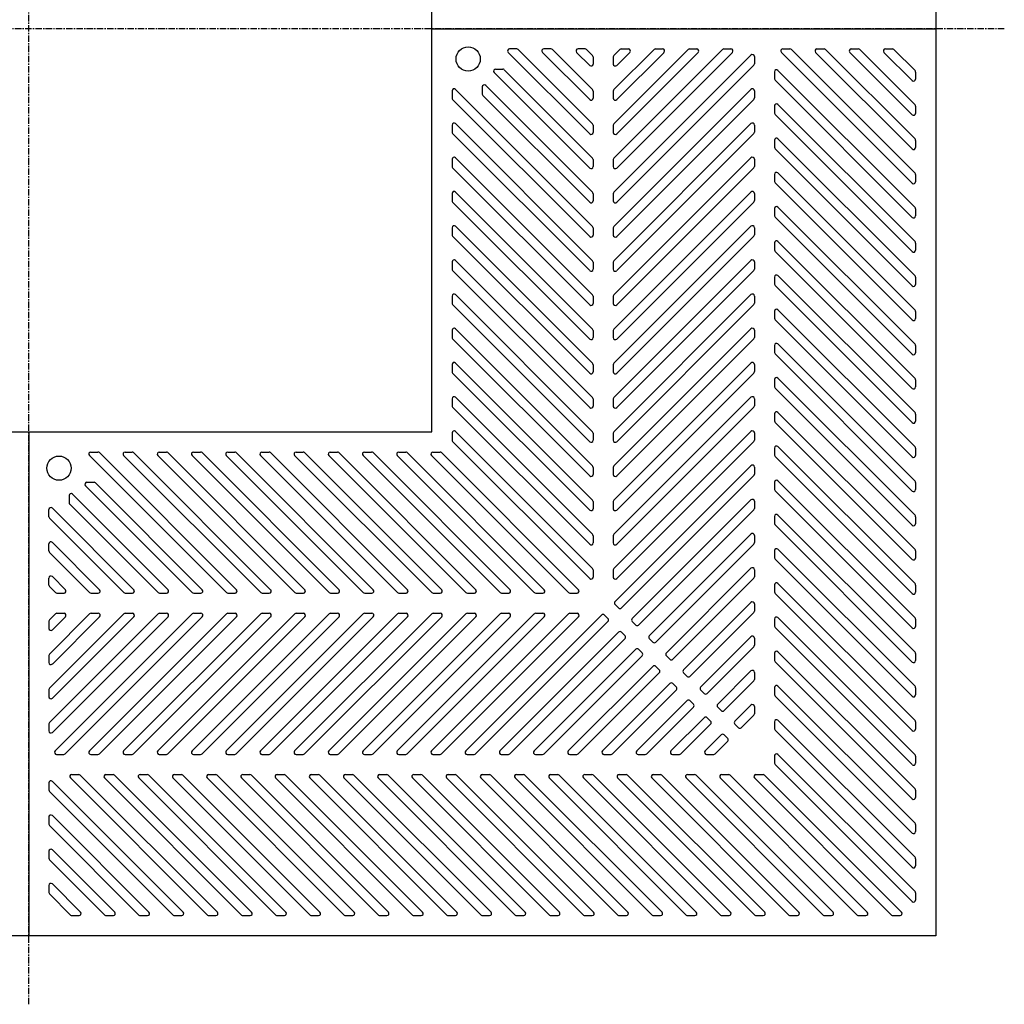
# Model space of a CAD drawing. Extents: x 125 to 9625, y 250 to 7000.
# Drawn here: x 1533 to 2510, y 3882 to 4859 of the extents above; entities that cross this region are included whole.
import ezdxf

# ---------------------------------------------------------------- set-up
doc = ezdxf.new("R2010")
doc.units = 0
doc.header["$LTSCALE"] = 0.2
doc.linetypes.add('CENTER', pattern=[50.8, 31.75, -6.35, 6.35, -6.35])
doc.layers.add('LAY-10', color=7, linetype='CONTINUOUS')

msp = doc.modelspace()

# ---------------------------------------------------------------- linework, layer by layer
at = {"layer": 'LAY-10', "color": 2, "linetype": 'CENTER'}
for p, q in [((1542, 3882.5), (1542, 5805.72)), ((2510, 4850.5), (586.78, 4850.5))]:
    msp.add_line(p, q, dxfattribs=at)
at = {"layer": 'LAY-10', "color": 7, "linetype": 'CONTINUOUS'}
for p, q in [((2442, 5750.5), (2442, 4850.5)), ((1942, 4850.5), (1942, 5250.5)), ((1942, 4450.5), (1942, 4850.5)), ((1942, 4850.5), (2442, 4850.5)), ((2442, 4850.5), (2442, 3950.5)), ((2098.59, 4746.23), (2017.73, 4827.09)), ((2026.22, 4830.5), (2019.15, 4830.5)), ((2101.41, 4756.13), (2027.63, 4829.91)), ((2098.59, 4780.17), (2051.67, 4827.09)), ((2060.16, 4830.5), (2053.09, 4830.5)), ((2101.41, 4790.07), (2061.57, 4829.91)), ((2098.59, 4814.12), (2085.62, 4827.09)), ((2094.1, 4830.5), (2087.03, 4830.5)), ((2101.41, 4824.01), (2095.52, 4829.91)), ((2122.59, 4722.19), (2230.31, 4829.91)), ((2122.59, 4756.13), (2196.37, 4829.91)), ((2122.59, 4790.07), (2162.43, 4829.91)), ((2122.59, 4824.01), (2128.49, 4829.91)), ((2125.41, 4712.29), (2240.21, 4827.09)), ((2125.41, 4746.23), (2206.27, 4827.09)), ((2125.41, 4814.12), (2138.39, 4827.09)), ((2125.41, 4780.17), (2172.33, 4827.09)), ((2129.9, 4830.5), (2136.97, 4830.5)), ((2163.84, 4830.5), (2170.91, 4830.5)), ((2197.78, 4830.5), (2204.85, 4830.5)), ((2231.72, 4830.5), (2238.79, 4830.5)), ((2418.59, 4697.28), (2288.78, 4827.09)), ((2290.2, 4830.5), (2297.27, 4830.5)), ((2421.41, 4707.18), (2298.68, 4829.91)), ((2418.59, 4731.23), (2322.73, 4827.09)), ((2324.14, 4830.5), (2331.21, 4830.5)), ((2421.41, 4741.12), (2332.63, 4829.91)), ((2418.59, 4765.17), (2356.67, 4827.09)), ((2358.08, 4830.5), (2365.15, 4830.5)), ((2421.41, 4775.07), (2366.57, 4829.91)), ((2418.59, 4799.11), (2390.61, 4827.09)), ((2392.02, 4830.5), (2399.09, 4830.5)), ((2421.41, 4809.01), (2400.51, 4829.91)), ((2102, 4822.6), (2102, 4815.53)), ((2122, 4822.6), (2122, 4815.53)), ((2122.59, 4688.25), (2258.59, 4824.25)), ((2262, 4822.84), (2262, 4815.76)), ((2098.59, 4712.29), (2003.79, 4807.09)), ((2005.21, 4810.5), (2012.28, 4810.5)), ((2101.41, 4722.19), (2013.69, 4809.91)), ((2125.41, 4678.35), (2261.41, 4814.35)), ((2282, 4807.83), (2282, 4800.76)), ((2421.41, 4673.24), (2285.41, 4809.24)), ((2422, 4807.59), (2422, 4800.52)), ((2418.59, 4663.34), (2282.59, 4799.34)), ((1962, 4788.89), (1962, 4781.82)), ((2101.41, 4654.31), (1965.41, 4790.31)), ((1992, 4792.84), (1992, 4785.76)), ((2101.41, 4688.25), (1995.41, 4794.25)), ((2102, 4788.66), (2102, 4781.59)), ((2122, 4788.66), (2122, 4781.59)), ((2122.59, 4654.31), (2258.59, 4790.31)), ((2262, 4788.89), (2262, 4781.82)), ((2098.59, 4644.41), (1962.59, 4780.41)), ((2098.59, 4678.35), (1992.59, 4784.35)), ((2125.41, 4644.41), (2261.41, 4780.41)), ((2282, 4773.89), (2282, 4766.82)), ((2421.41, 4639.3), (2285.41, 4775.3)), ((2422, 4773.65), (2422, 4766.58)), ((2418.59, 4629.4), (2282.59, 4765.4)), ((1962, 4754.95), (1962, 4747.88)), ((2101.41, 4620.37), (1965.41, 4756.37)), ((2102, 4754.72), (2102, 4747.65)), ((2122, 4754.72), (2122, 4747.65)), ((2122.59, 4620.37), (2258.59, 4756.37)), ((2262, 4754.95), (2262, 4747.88)), ((2098.59, 4610.47), (1962.59, 4746.47)), ((2125.41, 4610.47), (2261.41, 4746.47)), ((2282, 4739.95), (2282, 4732.87)), ((2421.41, 4605.36), (2285.41, 4741.36)), ((2422, 4739.71), (2422, 4732.64)), ((2418.59, 4595.46), (2282.59, 4731.46)), ((1962, 4721.01), (1962, 4713.94)), ((2101.41, 4586.43), (1965.41, 4722.43)), ((2102, 4720.78), (2102, 4713.71)), ((2122, 4720.78), (2122, 4713.71)), ((2122.59, 4586.43), (2258.59, 4722.43)), ((2262, 4721.01), (2262, 4713.94)), ((2098.59, 4576.53), (1962.59, 4712.53)), ((2125.41, 4576.53), (2261.41, 4712.53)), ((2282, 4706), (2282, 4698.93)), ((2421.41, 4571.42), (2285.41, 4707.42)), ((2422, 4705.77), (2422, 4698.7)), ((2418.59, 4561.52), (2282.59, 4697.52)), ((1962, 4687.07), (1962, 4680)), ((2101.41, 4552.49), (1965.41, 4688.49)), ((2102, 4686.84), (2102, 4679.76)), ((2122, 4686.84), (2122, 4679.76)), ((2122.59, 4552.49), (2258.59, 4688.49)), ((2262, 4687.07), (2262, 4680)), ((2098.59, 4542.59), (1962.59, 4678.59)), ((2125.41, 4542.59), (2261.41, 4678.59)), ((2282, 4672.06), (2282, 4664.99)), ((2421.41, 4537.48), (2285.41, 4673.48)), ((2422, 4671.83), (2422, 4664.76)), ((2418.59, 4527.58), (2282.59, 4663.58)), ((1962, 4653.13), (1962, 4646.06)), ((2101.41, 4518.54), (1965.41, 4654.54)), ((2102, 4652.89), (2102, 4645.82)), ((2122, 4652.89), (2122, 4645.82)), ((2122.59, 4518.54), (2258.59, 4654.54)), ((2262, 4653.13), (2262, 4646.06)), ((2098.59, 4508.65), (1962.59, 4644.65)), ((2125.41, 4508.65), (2261.41, 4644.65)), ((2282, 4638.12), (2282, 4631.05)), ((2421.41, 4503.54), (2285.41, 4639.54)), ((2422, 4637.89), (2422, 4630.82)), ((2418.59, 4493.64), (2282.59, 4629.64)), ((1962, 4619.19), (1962, 4612.12)), ((2101.41, 4484.6), (1965.41, 4620.6)), ((2102, 4618.95), (2102, 4611.88)), ((2122, 4618.95), (2122, 4611.88)), ((2122.59, 4484.6), (2258.59, 4620.6)), ((2262, 4619.19), (2262, 4612.12)), ((2098.59, 4474.7), (1962.59, 4610.7)), ((2125.41, 4474.7), (2261.41, 4610.7)), ((2282, 4604.18), (2282, 4597.11)), ((2421.41, 4469.6), (2285.41, 4605.6)), ((2422, 4603.95), (2422, 4596.87)), ((2418.59, 4459.7), (2282.59, 4595.7)), ((1962, 4585.25), (1962, 4578.18)), ((2101.41, 4450.66), (1965.41, 4586.66)), ((2102, 4585.01), (2102, 4577.94)), ((2122, 4585.01), (2122, 4577.94)), ((2122.59, 4450.66), (2258.59, 4586.66)), ((2262, 4585.25), (2262, 4578.18)), ((2098.59, 4440.76), (1962.59, 4576.76)), ((2125.41, 4440.76), (2261.41, 4576.76)), ((2282, 4570.24), (2282, 4563.17)), ((2421.41, 4435.65), (2285.41, 4571.65)), ((2422, 4570), (2422, 4562.93)), ((2418.59, 4425.76), (2282.59, 4561.76)), ((1962, 4551.31), (1962, 4544.24)), ((2101.41, 4416.72), (1965.41, 4552.72)), ((2102, 4551.07), (2102, 4544)), ((2122, 4551.07), (2122, 4544)), ((2122.59, 4416.72), (2258.59, 4552.72)), ((2262, 4551.31), (2262, 4544.24)), ((2098.59, 4406.82), (1962.59, 4542.82)), ((2125.41, 4406.82), (2261.41, 4542.82)), ((2282, 4536.3), (2282, 4529.23)), ((2421.41, 4401.71), (2285.41, 4537.71)), ((2422, 4536.06), (2422, 4528.99)), ((2418.59, 4391.81), (2282.59, 4527.81)), ((1962, 4517.37), (1962, 4510.3)), ((2101.41, 4382.78), (1965.41, 4518.78)), ((2102, 4517.13), (2102, 4510.06)), ((2122, 4517.13), (2122, 4510.06)), ((2122.59, 4382.78), (2258.59, 4518.78)), ((2262, 4517.37), (2262, 4510.3)), ((2098.59, 4372.88), (1962.59, 4508.88)), ((2125.41, 4372.88), (2261.41, 4508.88)), ((2282, 4502.36), (2282, 4495.29)), ((2421.41, 4367.77), (2285.41, 4503.77)), ((2422, 4502.12), (2422, 4495.05)), ((2101.41, 4348.84), (1965.41, 4484.84)), ((2122.59, 4348.84), (2258.59, 4484.84)), ((2418.59, 4357.87), (2282.59, 4493.87)), ((1962, 4483.43), (1962, 4476.35)), ((2098.59, 4338.94), (1962.59, 4474.94)), ((2102, 4483.19), (2102, 4476.12)), ((2122, 4483.19), (2122, 4476.12)), ((2125.41, 4338.94), (2261.41, 4474.94)), ((2262, 4483.43), (2262, 4476.35)), ((2282, 4468.42), (2282, 4461.35)), ((2421.41, 4333.83), (2285.41, 4469.83)), ((2422, 4468.18), (2422, 4461.11)), ((2418.59, 4323.93), (2282.59, 4459.93)), ((1142, 4450.5), (1542, 4450.5)), ((1542, 4450.5), (1542, 3950.5)), ((1542, 4450.5), (1942, 4450.5)), ((1962, 4449.48), (1962, 4442.41)), ((2101.41, 4314.9), (1965.41, 4450.9)), ((2102, 4449.25), (2102, 4442.18)), ((2122, 4449.25), (2122, 4442.18)), ((2122.59, 4314.9), (2258.59, 4450.9)), ((2262, 4449.48), (2262, 4442.41)), ((2098.59, 4305), (1962.59, 4441)), ((2125.41, 4305), (2261.41, 4441)), ((2421.41, 4299.89), (2285.41, 4435.89)), ((1738.19, 4291.09), (1602.19, 4427.09)), ((1603.61, 4430.5), (1610.68, 4430.5)), ((1748.09, 4293.91), (1612.09, 4429.91)), ((1772.13, 4291.09), (1636.13, 4427.09)), ((1637.55, 4430.5), (1644.62, 4430.5)), ((1782.03, 4293.91), (1646.03, 4429.91)), ((1806.07, 4291.09), (1670.07, 4427.09)), ((1671.49, 4430.5), (1678.56, 4430.5)), ((1815.97, 4293.91), (1679.97, 4429.91)), ((1840.01, 4291.09), (1704.01, 4427.09)), ((1705.43, 4430.5), (1712.5, 4430.5)), ((1849.91, 4293.91), (1713.91, 4429.91)), ((1873.96, 4291.09), (1737.96, 4427.09)), ((1739.37, 4430.5), (1746.44, 4430.5)), ((1883.86, 4293.91), (1747.86, 4429.91)), ((1907.9, 4291.09), (1771.9, 4427.09)), ((1773.31, 4430.5), (1780.38, 4430.5)), ((1917.8, 4293.91), (1781.8, 4429.91)), ((1941.84, 4291.09), (1805.84, 4427.09)), ((1807.25, 4430.5), (1814.32, 4430.5)), ((1951.74, 4293.91), (1815.74, 4429.91)), ((1975.78, 4291.09), (1839.78, 4427.09)), ((1841.19, 4430.5), (1848.26, 4430.5)), ((1985.68, 4293.91), (1849.68, 4429.91)), ((2009.72, 4291.09), (1873.72, 4427.09)), ((1875.13, 4430.5), (1882.21, 4430.5)), ((2019.62, 4293.91), (1883.62, 4429.91)), ((2043.66, 4291.09), (1907.66, 4427.09)), ((1909.08, 4430.5), (1916.15, 4430.5)), ((2053.56, 4293.91), (1917.56, 4429.91)), ((2077.6, 4291.09), (1941.6, 4427.09)), ((1943.02, 4430.5), (1950.09, 4430.5)), ((2087.5, 4293.91), (1951.5, 4429.91)), ((2282, 4434.48), (2282, 4427.4)), ((2418.59, 4289.99), (2282.59, 4425.99)), ((2422, 4434.24), (2422, 4427.17)), ((2123.78, 4282.15), (2258.59, 4416.96)), ((2102, 4415.31), (2102, 4408.24)), ((2122, 4415.31), (2122, 4408.24)), ((2130.15, 4275.79), (2261.41, 4407.06)), ((2262, 4415.54), (2262, 4408.47)), ((1704.25, 4291.09), (1598.25, 4397.09)), ((1599.66, 4400.5), (1606.74, 4400.5)), ((1714.15, 4293.91), (1608.15, 4399.91)), ((2282, 4400.53), (2282, 4393.46)), ((2421.41, 4265.95), (2285.41, 4401.95)), ((2422, 4400.3), (2422, 4393.23)), ((1582, 4387.29), (1582, 4380.22)), ((1680.21, 4293.91), (1585.41, 4388.71)), ((2418.59, 4256.05), (2282.59, 4392.05)), ((1670.31, 4291.09), (1582.59, 4378.81)), ((2102, 4381.37), (2102, 4374.3)), ((2122, 4381.37), (2122, 4374.3)), ((2140.75, 4265.18), (2258.59, 4383.02)), ((2262, 4381.6), (2262, 4374.53)), ((1562, 4366.28), (1562, 4373.35)), ((1646.27, 4293.91), (1565.41, 4374.77)), ((2147.12, 4258.82), (2261.41, 4373.12)), ((2421.41, 4232.01), (2285.41, 4368.01)), ((1636.37, 4291.09), (1562.59, 4364.87)), ((2282, 4366.59), (2282, 4359.52)), ((2418.59, 4222.11), (2282.59, 4358.11)), ((2422, 4366.36), (2422, 4359.29)), ((2157.72, 4248.21), (2258.59, 4349.07)), ((2262, 4347.66), (2262, 4340.59)), ((1562, 4332.34), (1562, 4339.41)), ((1612.33, 4293.91), (1565.41, 4340.83)), ((2102, 4347.43), (2102, 4340.35)), ((2122, 4347.43), (2122, 4340.35)), ((2164.09, 4241.85), (2261.41, 4339.18)), ((1602.43, 4291.09), (1562.59, 4330.93)), ((2282, 4332.65), (2282, 4325.58)), ((2421.41, 4198.07), (2285.41, 4334.07)), ((2422, 4332.42), (2422, 4325.35)), ((2418.59, 4188.17), (2282.59, 4324.17)), ((2102, 4313.48), (2102, 4306.41)), ((2122, 4313.48), (2122, 4306.41)), ((2174.69, 4231.24), (2258.59, 4315.13)), ((2262, 4313.72), (2262, 4306.65)), ((1562, 4298.4), (1562, 4305.47)), ((1578.39, 4293.91), (1565.41, 4306.88)), ((2181.06, 4224.88), (2261.41, 4305.23)), ((2421.41, 4164.13), (2285.41, 4300.13)), ((1568.49, 4291.09), (1562.59, 4296.99)), ((1569.9, 4290.5), (1576.97, 4290.5)), ((1603.84, 4290.5), (1610.91, 4290.5)), ((1637.78, 4290.5), (1644.85, 4290.5)), ((1671.72, 4290.5), (1678.79, 4290.5)), ((1705.66, 4290.5), (1712.74, 4290.5)), ((1739.61, 4290.5), (1746.68, 4290.5)), ((1773.55, 4290.5), (1780.62, 4290.5)), ((1807.49, 4290.5), (1814.56, 4290.5)), ((1841.43, 4290.5), (1848.5, 4290.5)), ((1875.37, 4290.5), (1882.44, 4290.5)), ((1909.31, 4290.5), (1916.38, 4290.5)), ((1943.25, 4290.5), (1950.32, 4290.5)), ((1977.19, 4290.5), (1984.26, 4290.5)), ((2011.13, 4290.5), (2018.21, 4290.5)), ((2045.08, 4290.5), (2052.15, 4290.5)), ((2079.02, 4290.5), (2086.09, 4290.5)), ((2282, 4298.71), (2282, 4291.64)), ((2418.59, 4154.23), (2282.59, 4290.23)), ((2422, 4298.48), (2422, 4291.4)), ((2123.78, 4279.32), (2127.32, 4275.79)), ((2191.66, 4214.27), (2258.59, 4281.19)), ((2262, 4279.78), (2262, 4272.71)), ((1636.37, 4269.91), (1562.59, 4196.13)), ((1670.31, 4269.91), (1562.59, 4162.19)), ((1602.43, 4269.91), (1562.59, 4230.07)), ((1568.49, 4269.91), (1562.59, 4264.01)), ((1704.25, 4269.91), (1568.25, 4133.91)), ((1569.9, 4270.5), (1576.97, 4270.5)), ((1738.19, 4269.91), (1602.19, 4133.91)), ((1603.84, 4270.5), (1610.91, 4270.5)), ((1772.13, 4269.91), (1636.13, 4133.91)), ((1637.78, 4270.5), (1644.85, 4270.5)), ((1806.07, 4269.91), (1670.07, 4133.91)), ((1671.72, 4270.5), (1678.79, 4270.5)), ((1840.01, 4269.91), (1704.01, 4133.91)), ((1705.66, 4270.5), (1712.74, 4270.5)), ((1873.96, 4269.91), (1737.96, 4133.91)), ((1739.61, 4270.5), (1746.68, 4270.5)), ((1907.9, 4269.91), (1771.9, 4133.91)), ((1773.55, 4270.5), (1780.62, 4270.5)), ((1941.84, 4269.91), (1805.84, 4133.91)), ((1807.49, 4270.5), (1814.56, 4270.5)), ((1975.78, 4269.91), (1839.78, 4133.91)), ((1841.43, 4270.5), (1848.5, 4270.5)), ((2009.72, 4269.91), (1873.72, 4133.91)), ((1875.37, 4270.5), (1882.44, 4270.5)), ((2043.66, 4269.91), (1907.66, 4133.91)), ((1909.31, 4270.5), (1916.38, 4270.5)), ((2077.6, 4269.91), (1941.6, 4133.91)), ((1943.25, 4270.5), (1950.32, 4270.5)), ((1977.19, 4270.5), (1984.26, 4270.5)), ((2011.13, 4270.5), (2018.21, 4270.5)), ((2045.08, 4270.5), (2052.15, 4270.5)), ((2079.02, 4270.5), (2086.09, 4270.5)), ((2198.03, 4207.91), (2261.41, 4271.29)), ((1562, 4262.6), (1562, 4255.53)), ((1646.27, 4267.09), (1565.41, 4186.23)), ((1680.21, 4267.09), (1565.41, 4152.29)), ((1612.33, 4267.09), (1565.41, 4220.17)), ((1578.39, 4267.09), (1565.41, 4254.12)), ((1714.15, 4267.09), (1578.15, 4131.09)), ((1748.09, 4267.09), (1612.09, 4131.09)), ((1782.03, 4267.09), (1646.03, 4131.09)), ((1815.97, 4267.09), (1679.97, 4131.09)), ((1849.91, 4267.09), (1713.91, 4131.09)), ((1883.86, 4267.09), (1747.86, 4131.09)), ((1917.8, 4267.09), (1781.8, 4131.09)), ((1951.74, 4267.09), (1815.74, 4131.09)), ((1985.68, 4267.09), (1849.68, 4131.09)), ((2019.62, 4267.09), (1883.62, 4131.09)), ((2053.56, 4267.09), (1917.56, 4131.09)), ((2087.5, 4267.09), (1951.5, 4131.09)), ((2110.35, 4268.72), (1975.54, 4133.91)), ((2116.71, 4262.35), (1985.44, 4131.09)), ((2113.18, 4268.72), (2116.71, 4265.18)), ((2140.75, 4262.35), (2144.29, 4258.82)), ((2282, 4264.77), (2282, 4257.7)), ((2421.41, 4130.18), (2285.41, 4266.18)), ((2422, 4264.53), (2422, 4257.46)), ((2127.32, 4251.75), (2009.48, 4133.91)), ((2130.15, 4251.75), (2133.68, 4248.21)), ((2418.59, 4120.29), (2282.59, 4256.29)), ((2133.68, 4245.38), (2019.38, 4131.09)), ((2157.72, 4245.38), (2161.26, 4241.85)), ((2208.64, 4197.3), (2258.59, 4247.25)), ((2262, 4245.84), (2262, 4238.77)), ((2144.29, 4234.78), (2043.43, 4133.91)), ((2147.12, 4234.78), (2150.65, 4231.24)), ((2215, 4190.94), (2261.41, 4237.35)), ((2282, 4230.83), (2282, 4223.76)), ((2421.41, 4096.24), (2285.41, 4232.24)), ((2422, 4230.59), (2422, 4223.52)), ((1562, 4228.66), (1562, 4221.59)), ((2150.65, 4228.41), (2053.33, 4131.09)), ((2174.69, 4228.41), (2178.23, 4224.88)), ((2418.59, 4086.34), (2282.59, 4222.34)), ((2161.26, 4217.81), (2077.37, 4133.91)), ((2167.62, 4211.44), (2087.27, 4131.09)), ((2164.09, 4217.81), (2167.62, 4214.27)), ((2191.66, 4211.44), (2195.2, 4207.91)), ((2225.61, 4180.33), (2258.59, 4213.31)), ((2262, 4211.9), (2262, 4204.83)), ((2231.97, 4173.97), (2261.41, 4203.41)), ((1562, 4194.72), (1562, 4187.65)), ((2178.23, 4200.84), (2111.31, 4133.91)), ((2184.59, 4194.47), (2121.21, 4131.09)), ((2181.06, 4200.84), (2184.59, 4197.3)), ((2208.64, 4194.47), (2212.17, 4190.94)), ((2282, 4196.89), (2282, 4189.82)), ((2421.41, 4062.3), (2285.41, 4198.3)), ((2422, 4196.65), (2422, 4189.58)), ((2195.2, 4183.87), (2145.25, 4133.91)), ((2198.03, 4183.87), (2201.56, 4180.33)), ((2418.59, 4052.4), (2282.59, 4188.4)), ((2201.56, 4177.5), (2155.15, 4131.09)), ((2225.61, 4177.5), (2229.14, 4173.97)), ((2242.58, 4163.36), (2258.59, 4179.37)), ((2262, 4177.96), (2262, 4170.88)), ((2212.17, 4166.89), (2179.19, 4133.91)), ((2215, 4166.89), (2218.53, 4163.36)), ((2248.94, 4157), (2261.41, 4169.47)), ((2282, 4162.95), (2282, 4155.88)), ((2421.41, 4028.36), (2285.41, 4164.36)), ((2422, 4162.71), (2422, 4155.64)), ((1562, 4160.78), (1562, 4153.71)), ((2218.53, 4160.53), (2189.09, 4131.09)), ((2242.58, 4160.53), (2246.11, 4157)), ((2418.59, 4018.46), (2282.59, 4154.46)), ((2229.14, 4149.92), (2213.13, 4133.91)), ((2235.51, 4143.56), (2223.03, 4131.09)), ((2231.97, 4149.92), (2235.51, 4146.39)), ((1569.66, 4130.5), (1576.74, 4130.5)), ((1603.61, 4130.5), (1610.68, 4130.5)), ((1637.55, 4130.5), (1644.62, 4130.5)), ((1671.49, 4130.5), (1678.56, 4130.5)), ((1705.43, 4130.5), (1712.5, 4130.5)), ((1739.37, 4130.5), (1746.44, 4130.5)), ((1773.31, 4130.5), (1780.38, 4130.5)), ((1807.25, 4130.5), (1814.32, 4130.5)), ((1841.19, 4130.5), (1848.26, 4130.5)), ((1875.13, 4130.5), (1882.21, 4130.5)), ((1909.08, 4130.5), (1916.15, 4130.5)), ((1943.02, 4130.5), (1950.09, 4130.5)), ((1976.96, 4130.5), (1984.03, 4130.5)), ((2010.9, 4130.5), (2017.97, 4130.5)), ((2044.84, 4130.5), (2051.91, 4130.5)), ((2078.78, 4130.5), (2085.85, 4130.5)), ((2112.72, 4130.5), (2119.79, 4130.5)), ((2146.66, 4130.5), (2153.73, 4130.5)), ((2180.6, 4130.5), (2187.68, 4130.5)), ((2214.55, 4130.5), (2221.62, 4130.5)), ((2282, 4129.01), (2282, 4121.94)), ((2421.41, 3994.42), (2285.41, 4130.42)), ((2422, 4128.77), (2422, 4121.7)), ((2418.59, 3984.52), (2282.59, 4120.52)), ((1695.22, 3973.91), (1565.41, 4103.72)), ((1719.26, 3971.09), (1583.26, 4107.09)), ((1584.67, 4110.5), (1591.74, 4110.5)), ((1729.16, 3973.91), (1593.16, 4109.91)), ((1753.2, 3971.09), (1617.2, 4107.09)), ((1618.61, 4110.5), (1625.68, 4110.5)), ((1763.1, 3973.91), (1627.1, 4109.91)), ((1787.14, 3971.09), (1651.14, 4107.09)), ((1652.55, 4110.5), (1659.63, 4110.5)), ((1797.04, 3973.91), (1661.04, 4109.91)), ((1821.08, 3971.09), (1685.08, 4107.09)), ((1686.5, 4110.5), (1693.57, 4110.5)), ((1830.98, 3973.91), (1694.98, 4109.91)), ((1855.02, 3971.09), (1719.02, 4107.09)), ((1720.44, 4110.5), (1727.51, 4110.5)), ((1864.92, 3973.91), (1728.92, 4109.91)), ((1888.96, 3971.09), (1752.96, 4107.09)), ((1754.38, 4110.5), (1761.45, 4110.5)), ((1898.86, 3973.91), (1762.86, 4109.91)), ((1922.91, 3971.09), (1786.91, 4107.09)), ((1788.32, 4110.5), (1795.39, 4110.5)), ((1932.8, 3973.91), (1796.8, 4109.91)), ((1956.85, 3971.09), (1820.85, 4107.09)), ((1822.26, 4110.5), (1829.33, 4110.5)), ((1966.75, 3973.91), (1830.75, 4109.91)), ((1990.79, 3971.09), (1854.79, 4107.09)), ((1856.2, 4110.5), (1863.27, 4110.5)), ((2000.69, 3973.91), (1864.69, 4109.91)), ((2024.73, 3971.09), (1888.73, 4107.09)), ((1890.14, 4110.5), (1897.21, 4110.5)), ((2034.63, 3973.91), (1898.63, 4109.91)), ((2058.67, 3971.09), (1922.67, 4107.09)), ((1924.08, 4110.5), (1931.15, 4110.5)), ((2068.57, 3973.91), (1932.57, 4109.91)), ((2092.61, 3971.09), (1956.61, 4107.09)), ((1958.02, 4110.5), (1965.1, 4110.5)), ((2102.51, 3973.91), (1966.51, 4109.91)), ((2126.55, 3971.09), (1990.55, 4107.09)), ((1991.97, 4110.5), (1999.04, 4110.5)), ((2136.45, 3973.91), (2000.45, 4109.91)), ((2160.49, 3971.09), (2024.49, 4107.09)), ((2025.91, 4110.5), (2032.98, 4110.5)), ((2170.39, 3973.91), (2034.39, 4109.91)), ((2194.43, 3971.09), (2058.43, 4107.09)), ((2059.85, 4110.5), (2066.92, 4110.5)), ((2204.33, 3973.91), (2068.33, 4109.91)), ((2228.37, 3971.09), (2092.37, 4107.09)), ((2093.79, 4110.5), (2100.86, 4110.5)), ((2238.27, 3973.91), (2102.27, 4109.91)), ((2262.32, 3971.09), (2126.32, 4107.09)), ((2127.73, 4110.5), (2134.8, 4110.5)), ((2272.22, 3973.91), (2136.22, 4109.91)), ((2296.26, 3971.09), (2160.26, 4107.09)), ((2161.67, 4110.5), (2168.74, 4110.5)), ((2306.16, 3973.91), (2170.16, 4109.91)), ((2330.2, 3971.09), (2194.2, 4107.09)), ((2195.61, 4110.5), (2202.68, 4110.5)), ((2340.1, 3973.91), (2204.1, 4109.91)), ((2364.14, 3971.09), (2228.14, 4107.09)), ((2229.55, 4110.5), (2236.62, 4110.5)), ((2374.04, 3973.91), (2238.04, 4109.91)), ((2398.08, 3971.09), (2262.08, 4107.09)), ((2263.49, 4110.5), (2270.57, 4110.5)), ((2407.98, 3973.91), (2271.98, 4109.91)), ((1562, 4102.3), (1562, 4095.23)), ((1685.32, 3971.09), (1562.59, 4093.82)), ((2422, 4094.83), (2422, 4087.76)), ((1562, 4068.36), (1562, 4061.29)), ((1661.28, 3973.91), (1565.41, 4069.77)), ((1651.38, 3971.09), (1562.59, 4059.88)), ((2422, 4060.89), (2422, 4053.82)), ((1627.33, 3973.91), (1565.41, 4035.83)), ((1562, 4034.42), (1562, 4027.35)), ((1617.44, 3971.09), (1562.59, 4025.93)), ((2422, 4026.95), (2422, 4019.88)), ((1562, 4000.48), (1562, 3993.41)), ((1593.39, 3973.91), (1565.41, 4001.89)), ((1583.49, 3971.09), (1562.59, 3991.99)), ((2422, 3993.01), (2422, 3985.94)), ((1584.91, 3970.5), (1591.98, 3970.5)), ((1618.85, 3970.5), (1625.92, 3970.5)), ((1652.79, 3970.5), (1659.86, 3970.5)), ((1686.73, 3970.5), (1693.8, 3970.5)), ((1720.67, 3970.5), (1727.74, 3970.5)), ((1754.61, 3970.5), (1761.68, 3970.5)), ((1788.55, 3970.5), (1795.63, 3970.5)), ((1822.5, 3970.5), (1829.57, 3970.5)), ((1856.44, 3970.5), (1863.51, 3970.5)), ((1890.38, 3970.5), (1897.45, 3970.5)), ((1924.32, 3970.5), (1931.39, 3970.5)), ((1958.26, 3970.5), (1965.33, 3970.5)), ((1992.2, 3970.5), (1999.27, 3970.5)), ((2026.14, 3970.5), (2033.21, 3970.5)), ((2060.08, 3970.5), (2067.15, 3970.5)), ((2094.02, 3970.5), (2101.1, 3970.5)), ((2127.97, 3970.5), (2135.04, 3970.5)), ((2161.91, 3970.5), (2168.98, 3970.5)), ((2195.85, 3970.5), (2202.92, 3970.5)), ((2229.79, 3970.5), (2236.86, 3970.5)), ((2263.73, 3970.5), (2270.8, 3970.5)), ((2297.67, 3970.5), (2304.74, 3970.5)), ((2331.61, 3970.5), (2338.68, 3970.5)), ((2365.55, 3970.5), (2372.62, 3970.5)), ((2399.49, 3970.5), (2406.57, 3970.5)), ((1542, 3950.5), (642, 3950.5)), ((2442, 3950.5), (1542, 3950.5))]:
    msp.add_line(p, q, dxfattribs=at)
for centre in [(1978, 4820.5), (1572, 4414.5)]:
    msp.add_circle(centre, 12, dxfattribs=at)
for centre, start, end in [((2019.15, 4828.5), 90, 225), ((2026.22, 4828.5), 45, 90), ((2053.09, 4828.5), 90, 225), ((2060.16, 4828.5), 45, 90), ((2087.03, 4828.5), 90, 225), ((2094.1, 4828.5), 45, 90), ((2129.9, 4828.5), 90, 135), ((2136.97, 4828.5), 315, 90), ((2163.84, 4828.5), 90, 135), ((2170.91, 4828.5), 315, 90), ((2197.78, 4828.5), 90, 135), ((2204.85, 4828.5), 315, 90), ((2231.72, 4828.5), 90, 135), ((2238.79, 4828.5), 315, 90), ((2290.2, 4828.5), 90, 225), ((2297.27, 4828.5), 45, 90), ((2324.14, 4828.5), 90, 225), ((2331.21, 4828.5), 45, 90), ((2358.08, 4828.5), 90, 225), ((2365.15, 4828.5), 45, 90), ((2392.02, 4828.5), 90, 225), ((2399.09, 4828.5), 45, 90), ((2100, 4822.6), 0, 45), ((2124, 4822.6), 135, 180), ((2260, 4822.84), 0, 135), ((2005.21, 4808.5), 90, 225), ((2012.28, 4808.5), 45, 90), ((2100, 4815.53), 225, 0), ((2124, 4815.53), 180, 315), ((2260, 4815.76), 315, 0), ((2284, 4807.83), 45, 180), ((2420, 4807.59), 0, 45), ((2284, 4800.76), 180, 225), ((2420, 4800.52), 225, 0), ((1964, 4788.89), 45, 180), ((1994, 4792.84), 45, 180), ((2100, 4788.66), 0, 45), ((2124, 4788.66), 135, 180), ((2260, 4788.89), 0, 135), ((1964, 4781.82), 180, 225), ((1994, 4785.76), 180, 225), ((2100, 4781.59), 225, 0), ((2124, 4781.59), 180, 315), ((2260, 4781.82), 315, 0), ((2284, 4773.89), 45, 180), ((2420, 4773.65), 0, 45), ((2284, 4766.82), 180, 225), ((2420, 4766.58), 225, 0), ((1964, 4754.95), 45, 180), ((2100, 4754.72), 0, 45), ((2124, 4754.72), 135, 180), ((2260, 4754.95), 0, 135), ((1964, 4747.88), 180, 225), ((2100, 4747.65), 225, 0), ((2124, 4747.65), 180, 315), ((2260, 4747.88), 315, 0), ((2284, 4739.95), 45, 180), ((2420, 4739.71), 0, 45), ((2284, 4732.87), 180, 225), ((2420, 4732.64), 225, 0), ((1964, 4721.01), 45, 180), ((2100, 4720.78), 0, 45), ((2124, 4720.78), 135, 180), ((2260, 4721.01), 0, 135), ((1964, 4713.94), 180, 225), ((2100, 4713.71), 225, 0), ((2124, 4713.71), 180, 315), ((2260, 4713.94), 315, 0), ((2284, 4706), 45, 180), ((2420, 4705.77), 0, 45), ((2284, 4698.93), 180, 225), ((2420, 4698.7), 225, 0), ((1964, 4687.07), 45, 180), ((1964, 4680), 180, 225), ((2100, 4686.84), 0, 45), ((2124, 4686.84), 135, 180), ((2260, 4687.07), 0, 135), ((2260, 4680), 315, 0), ((2100, 4679.76), 225, 0), ((2124, 4679.76), 180, 315), ((2284, 4672.06), 45, 180), ((2420, 4671.83), 0, 45), ((2284, 4664.99), 180, 225), ((2420, 4664.76), 225, 0), ((1964, 4653.13), 45, 180), ((2100, 4652.89), 0, 45), ((2124, 4652.89), 135, 180), ((2260, 4653.13), 0, 135), ((1964, 4646.06), 180, 225), ((2100, 4645.82), 225, 0), ((2124, 4645.82), 180, 315), ((2260, 4646.06), 315, 0), ((2284, 4638.12), 45, 180), ((2284, 4631.05), 180, 225), ((2420, 4637.89), 0, 45), ((2420, 4630.82), 225, 0), ((1964, 4619.19), 45, 180), ((1964, 4612.12), 180, 225), ((2100, 4611.88), 225, 0), ((2100, 4618.95), 0, 45), ((2124, 4618.95), 135, 180), ((2124, 4611.88), 180, 315), ((2260, 4619.19), 0, 135), ((2260, 4612.12), 315, 0), ((2284, 4604.18), 45, 180), ((2420, 4603.95), 0, 45), ((2284, 4597.11), 180, 225), ((2420, 4596.87), 225, 0), ((1964, 4585.25), 45, 180), ((2100, 4585.01), 0, 45), ((2124, 4585.01), 135, 180), ((2260, 4585.25), 0, 135), ((1964, 4578.18), 180, 225), ((2100, 4577.94), 225, 0), ((2124, 4577.94), 180, 315), ((2260, 4578.18), 315, 0), ((2284, 4570.24), 45, 180), ((2284, 4563.17), 180, 225), ((2420, 4562.93), 225, 0), ((2420, 4570), 0, 45), ((1964, 4551.31), 45, 180), ((2260, 4551.31), 0, 135), ((1964, 4544.24), 180, 225), ((2100, 4544), 225, 0), ((2100, 4551.07), 0, 45), ((2124, 4551.07), 135, 180), ((2124, 4544), 180, 315), ((2260, 4544.24), 315, 0), ((2284, 4536.3), 45, 180), ((2420, 4536.06), 0, 45), ((2284, 4529.23), 180, 225), ((2420, 4528.99), 225, 0), ((1964, 4517.37), 45, 180), ((2100, 4517.13), 0, 45), ((2124, 4517.13), 135, 180), ((2260, 4517.37), 0, 135), ((1964, 4510.3), 180, 225), ((2100, 4510.06), 225, 0), ((2124, 4510.06), 180, 315), ((2260, 4510.3), 315, 0), ((2284, 4502.36), 45, 180), ((2284, 4495.29), 180, 225), ((2420, 4495.05), 225, 0), ((2420, 4502.12), 0, 45), ((1964, 4483.43), 45, 180), ((2100, 4483.19), 0, 45), ((2124, 4483.19), 135, 180), ((2260, 4483.43), 0, 135), ((1964, 4476.35), 180, 225), ((2100, 4476.12), 225, 0), ((2124, 4476.12), 180, 315), ((2260, 4476.35), 315, 0), ((2284, 4468.42), 45, 180), ((2420, 4468.18), 0, 45), ((2284, 4461.35), 180, 225), ((2420, 4461.11), 225, 0), ((1964, 4449.48), 45, 180), ((2100, 4449.25), 0, 45), ((2124, 4449.25), 135, 180), ((2260, 4449.48), 0, 135), ((1964, 4442.41), 180, 225), ((2100, 4442.18), 225, 0), ((2124, 4442.18), 180, 315), ((2260, 4442.41), 315, 0), ((2284, 4434.48), 45, 180), ((2420, 4434.24), 0, 45), ((1603.61, 4428.5), 90, 225), ((1610.68, 4428.5), 45, 90), ((1637.55, 4428.5), 90, 225), ((1644.62, 4428.5), 45, 90), ((1671.49, 4428.5), 90, 225), ((1678.56, 4428.5), 45, 90), ((1705.43, 4428.5), 90, 225), ((1712.5, 4428.5), 45, 90), ((1739.37, 4428.5), 90, 225), ((1746.44, 4428.5), 45, 90), ((1773.31, 4428.5), 90, 225), ((1780.38, 4428.5), 45, 90), ((1807.25, 4428.5), 90, 225), ((1814.32, 4428.5), 45, 90), ((1841.19, 4428.5), 90, 225), ((1848.26, 4428.5), 45, 90), ((1875.13, 4428.5), 90, 225), ((1882.21, 4428.5), 45, 90), ((1909.08, 4428.5), 90, 225), ((1916.15, 4428.5), 45, 90), ((1943.02, 4428.5), 90, 225), ((1950.09, 4428.5), 45, 90), ((2284, 4427.4), 180, 225), ((2420, 4427.17), 225, 0), ((2100, 4415.31), 0, 45), ((2124, 4415.31), 135, 180), ((2260, 4415.54), 0, 135), ((2100, 4408.24), 225, 0), ((2124, 4408.24), 180, 315), ((2260, 4408.47), 315, 0), ((1599.66, 4398.5), 90, 225), ((1606.74, 4398.5), 45, 90), ((2284, 4400.53), 45, 180), ((2420, 4400.3), 0, 45), ((1584, 4387.29), 45, 180), ((2284, 4393.46), 180, 225), ((2420, 4393.23), 225, 0), ((1584, 4380.22), 180, 225), ((2100, 4381.37), 0, 45), ((2124, 4381.37), 135, 180), ((2260, 4381.6), 0, 135), ((1564, 4373.35), 45, 180), ((2100, 4374.3), 225, 0), ((2124, 4374.3), 180, 315), ((2260, 4374.53), 315, 0), ((2284, 4366.59), 45, 180), ((2420, 4366.36), 0, 45), ((1564, 4366.28), 180, 225), ((2284, 4359.52), 180, 225), ((2420, 4359.29), 225, 0), ((2100, 4347.43), 0, 45), ((2124, 4347.43), 135, 180), ((2260, 4347.66), 0, 135), ((1564, 4339.41), 45, 180), ((2100, 4340.35), 225, 0), ((2124, 4340.35), 180, 315), ((2260, 4340.59), 315, 0), ((1564, 4332.34), 180, 225), ((2284, 4332.65), 45, 180), ((2420, 4332.42), 0, 45), ((2284, 4325.58), 180, 225), ((2420, 4325.35), 225, 0), ((2100, 4313.48), 0, 45), ((2124, 4313.48), 135, 180), ((2260, 4313.72), 0, 135), ((1564, 4305.47), 45, 180), ((2100, 4306.41), 225, 0), ((2124, 4306.41), 180, 315), ((2260, 4306.65), 315, 0), ((2284, 4298.71), 45, 180), ((2420, 4298.48), 0, 45), ((1564, 4298.4), 180, 225), ((1569.9, 4292.5), 225, 270), ((1576.97, 4292.5), 270, 45), ((1603.84, 4292.5), 225, 270), ((1610.91, 4292.5), 270, 45), ((1637.78, 4292.5), 225, 270), ((1644.85, 4292.5), 270, 45), ((1671.72, 4292.5), 225, 270), ((1678.79, 4292.5), 270, 45), ((1705.66, 4292.5), 225, 270), ((1712.74, 4292.5), 270, 45), ((1739.61, 4292.5), 225, 270), ((1746.68, 4292.5), 270, 45), ((1773.55, 4292.5), 225, 270), ((1780.62, 4292.5), 270, 45), ((1807.49, 4292.5), 225, 270), ((1814.56, 4292.5), 270, 45), ((1841.43, 4292.5), 225, 270), ((1848.5, 4292.5), 270, 45), ((1875.37, 4292.5), 225, 270), ((1882.44, 4292.5), 270, 45), ((1909.31, 4292.5), 225, 270), ((1916.38, 4292.5), 270, 45), ((1943.25, 4292.5), 225, 270), ((1950.32, 4292.5), 270, 45), ((1977.19, 4292.5), 225, 270), ((1984.26, 4292.5), 270, 45), ((2011.13, 4292.5), 225, 270), ((2018.21, 4292.5), 270, 45), ((2045.08, 4292.5), 225, 270), ((2052.15, 4292.5), 270, 45), ((2079.02, 4292.5), 225, 270), ((2086.09, 4292.5), 270, 45), ((2284, 4291.64), 180, 225), ((2420, 4291.4), 225, 0), ((2125.2, 4280.74), 135, 225), ((2260, 4279.78), 0, 135), ((1569.9, 4268.5), 90, 135), ((1576.97, 4268.5), 315, 90), ((1603.84, 4268.5), 90, 135), ((1610.91, 4268.5), 315, 90), ((1637.78, 4268.5), 90, 135), ((1644.85, 4268.5), 315, 90), ((1671.72, 4268.5), 90, 135), ((1678.79, 4268.5), 315, 90), ((1705.66, 4268.5), 90, 135), ((1712.74, 4268.5), 315, 90), ((1739.61, 4268.5), 90, 135), ((1746.68, 4268.5), 315, 90), ((1773.55, 4268.5), 90, 135), ((1780.62, 4268.5), 315, 90), ((1807.49, 4268.5), 90, 135), ((1814.56, 4268.5), 315, 90), ((1841.43, 4268.5), 90, 135), ((1848.5, 4268.5), 315, 90), ((1875.37, 4268.5), 90, 135), ((1882.44, 4268.5), 315, 90), ((1909.31, 4268.5), 90, 135), ((1916.38, 4268.5), 315, 90), ((1943.25, 4268.5), 90, 135), ((1950.32, 4268.5), 315, 90), ((1977.19, 4268.5), 90, 135), ((1984.26, 4268.5), 315, 90), ((2011.13, 4268.5), 90, 135), ((2018.21, 4268.5), 315, 90), ((2045.08, 4268.5), 90, 135), ((2052.15, 4268.5), 315, 90), ((2079.02, 4268.5), 90, 135), ((2086.09, 4268.5), 315, 90), ((2128.73, 4277.2), 225, 315), ((2260, 4272.71), 315, 0), ((1564, 4262.6), 135, 180), ((2111.76, 4267.3), 45, 135), ((2115.3, 4263.77), 315, 45), ((2142.17, 4263.77), 135, 225), ((2284, 4264.77), 45, 180), ((2420, 4264.53), 0, 45), ((1564, 4255.53), 180, 315), ((2128.73, 4250.33), 45, 135), ((2145.7, 4260.23), 225, 315), ((2284, 4257.7), 180, 225), ((2420, 4257.46), 225, 0), ((2132.27, 4246.8), 315, 45), ((2159.14, 4246.8), 135, 225), ((2162.67, 4243.26), 225, 315), ((2260, 4245.84), 0, 135), ((2145.7, 4233.36), 45, 135), ((2149.24, 4229.83), 315, 45), ((2176.11, 4229.83), 135, 225), ((2260, 4238.77), 315, 0), ((2284, 4230.83), 45, 180), ((2420, 4230.59), 0, 45), ((1564, 4228.66), 135, 180), ((1564, 4221.59), 180, 315), ((2179.64, 4226.29), 225, 315), ((2284, 4223.76), 180, 225), ((2420, 4223.52), 225, 0), ((2162.67, 4216.39), 45, 135), ((2166.21, 4212.86), 315, 45), ((2193.08, 4212.86), 135, 225), ((2260, 4211.9), 0, 135), ((2179.64, 4199.42), 45, 135), ((2196.61, 4209.32), 225, 315), ((2260, 4204.83), 315, 0), ((1564, 4194.72), 135, 180), ((2183.18, 4195.89), 315, 45), ((2210.05, 4195.89), 135, 225), ((2284, 4196.89), 45, 180), ((2420, 4196.65), 0, 45), ((1564, 4187.65), 180, 315), ((2196.61, 4182.45), 45, 135), ((2213.59, 4192.35), 225, 315), ((2284, 4189.82), 180, 225), ((2420, 4189.58), 225, 0), ((2200.15, 4178.92), 315, 45), ((2227.02, 4178.92), 135, 225), ((2230.56, 4175.38), 225, 315), ((2260, 4177.96), 0, 135), ((1564, 4160.78), 135, 180), ((2213.59, 4165.48), 45, 135), ((2217.12, 4161.95), 315, 45), ((2243.99, 4161.95), 135, 225), ((2260, 4170.88), 315, 0), ((2284, 4162.95), 45, 180), ((2420, 4162.71), 0, 45), ((1564, 4153.71), 180, 315), ((2247.53, 4158.41), 225, 315), ((2284, 4155.88), 180, 225), ((2420, 4155.64), 225, 0), ((2230.56, 4148.51), 45, 135), ((2234.09, 4144.97), 315, 45), ((1569.66, 4132.5), 135, 270), ((1603.61, 4132.5), 135, 270), ((1637.55, 4132.5), 135, 270), ((1671.49, 4132.5), 135, 270), ((1705.43, 4132.5), 135, 270), ((1739.37, 4132.5), 135, 270), ((1773.31, 4132.5), 135, 270), ((1807.25, 4132.5), 135, 270), ((1841.19, 4132.5), 135, 270), ((1875.13, 4132.5), 135, 270), ((1909.08, 4132.5), 135, 270), ((1943.02, 4132.5), 135, 270), ((1976.96, 4132.5), 135, 270), ((2010.9, 4132.5), 135, 270), ((2044.84, 4132.5), 135, 270), ((2078.78, 4132.5), 135, 270), ((2112.72, 4132.5), 135, 270), ((2146.66, 4132.5), 135, 270), ((2180.6, 4132.5), 135, 270), ((2214.55, 4132.5), 135, 270), ((1576.74, 4132.5), 270, 315), ((1610.68, 4132.5), 270, 315), ((1644.62, 4132.5), 270, 315), ((1678.56, 4132.5), 270, 315), ((1712.5, 4132.5), 270, 315), ((1746.44, 4132.5), 270, 315), ((1780.38, 4132.5), 270, 315), ((1814.32, 4132.5), 270, 315), ((1848.26, 4132.5), 270, 315), ((1882.21, 4132.5), 270, 315), ((1916.15, 4132.5), 270, 315), ((1950.09, 4132.5), 270, 315), ((1984.03, 4132.5), 270, 315), ((2017.97, 4132.5), 270, 315), ((2051.91, 4132.5), 270, 315), ((2085.85, 4132.5), 270, 315), ((2119.79, 4132.5), 270, 315), ((2153.73, 4132.5), 270, 315), ((2187.68, 4132.5), 270, 315), ((2221.62, 4132.5), 270, 315), ((2284, 4129.01), 45, 180), ((2420, 4128.77), 0, 45), ((2284, 4121.94), 180, 225), ((2420, 4121.7), 225, 0), ((1564, 4102.3), 45, 180), ((1584.67, 4108.5), 90, 225), ((1591.74, 4108.5), 45, 90), ((1618.61, 4108.5), 90, 225), ((1625.68, 4108.5), 45, 90), ((1652.55, 4108.5), 90, 225), ((1659.63, 4108.5), 45, 90), ((1686.5, 4108.5), 90, 225), ((1693.57, 4108.5), 45, 90), ((1720.44, 4108.5), 90, 225), ((1727.51, 4108.5), 45, 90), ((1754.38, 4108.5), 90, 225), ((1761.45, 4108.5), 45, 90), ((1788.32, 4108.5), 90, 225), ((1795.39, 4108.5), 45, 90), ((1822.26, 4108.5), 90, 225), ((1829.33, 4108.5), 45, 90), ((1856.2, 4108.5), 90, 225), ((1863.27, 4108.5), 45, 90), ((1890.14, 4108.5), 90, 225), ((1897.21, 4108.5), 45, 90), ((1924.08, 4108.5), 90, 225), ((1931.15, 4108.5), 45, 90), ((1958.02, 4108.5), 90, 225), ((1965.1, 4108.5), 45, 90), ((1991.97, 4108.5), 90, 225), ((1999.04, 4108.5), 45, 90), ((2025.91, 4108.5), 90, 225), ((2032.98, 4108.5), 45, 90), ((2059.85, 4108.5), 90, 225), ((2066.92, 4108.5), 45, 90), ((2093.79, 4108.5), 90, 225), ((2100.86, 4108.5), 45, 90), ((2127.73, 4108.5), 90, 225), ((2134.8, 4108.5), 45, 90), ((2161.67, 4108.5), 90, 225), ((2168.74, 4108.5), 45, 90), ((2195.61, 4108.5), 90, 225), ((2202.68, 4108.5), 45, 90), ((2229.55, 4108.5), 90, 225), ((2236.62, 4108.5), 45, 90), ((2263.49, 4108.5), 90, 225), ((2270.57, 4108.5), 45, 90), ((1564, 4095.23), 180, 225), ((2420, 4094.83), 0, 45), ((2420, 4087.76), 225, 0), ((1564, 4068.36), 45, 180), ((1564, 4061.29), 180, 225), ((2420, 4060.89), 0, 45), ((2420, 4053.82), 225, 0), ((1564, 4034.42), 45, 180), ((1564, 4027.35), 180, 225), ((2420, 4026.95), 0, 45), ((2420, 4019.88), 225, 0), ((1564, 4000.48), 45, 180), ((1564, 3993.41), 180, 225), ((2420, 3993.01), 0, 45), ((2420, 3985.94), 225, 0), ((1584.91, 3972.5), 225, 270), ((1591.98, 3972.5), 270, 45), ((1618.85, 3972.5), 225, 270), ((1625.92, 3972.5), 270, 45), ((1652.79, 3972.5), 225, 270), ((1659.86, 3972.5), 270, 45), ((1686.73, 3972.5), 225, 270), ((1693.8, 3972.5), 270, 45), ((1720.67, 3972.5), 225, 270), ((1727.74, 3972.5), 270, 45), ((1754.61, 3972.5), 225, 270), ((1761.68, 3972.5), 270, 45), ((1788.55, 3972.5), 225, 270), ((1795.63, 3972.5), 270, 45), ((1822.5, 3972.5), 225, 270), ((1829.57, 3972.5), 270, 45), ((1856.44, 3972.5), 225, 270), ((1863.51, 3972.5), 270, 45), ((1890.38, 3972.5), 225, 270), ((1897.45, 3972.5), 270, 45), ((1924.32, 3972.5), 225, 270), ((1931.39, 3972.5), 270, 45), ((1958.26, 3972.5), 225, 270), ((1965.33, 3972.5), 270, 45), ((1992.2, 3972.5), 225, 270), ((1999.27, 3972.5), 270, 45), ((2026.14, 3972.5), 225, 270), ((2033.21, 3972.5), 270, 45), ((2060.08, 3972.5), 225, 270), ((2067.15, 3972.5), 270, 45), ((2094.02, 3972.5), 225, 270), ((2101.1, 3972.5), 270, 45), ((2127.97, 3972.5), 225, 270), ((2135.04, 3972.5), 270, 45), ((2161.91, 3972.5), 225, 270), ((2168.98, 3972.5), 270, 45), ((2195.85, 3972.5), 225, 270), ((2202.92, 3972.5), 270, 45), ((2229.79, 3972.5), 225, 270), ((2236.86, 3972.5), 270, 45), ((2263.73, 3972.5), 225, 270), ((2270.8, 3972.5), 270, 45), ((2297.67, 3972.5), 225, 270), ((2304.74, 3972.5), 270, 45), ((2331.61, 3972.5), 225, 270), ((2338.68, 3972.5), 270, 45), ((2365.55, 3972.5), 225, 270), ((2372.62, 3972.5), 270, 45), ((2399.49, 3972.5), 225, 270), ((2406.57, 3972.5), 270, 45)]:
    msp.add_arc(centre, 2, start, end, dxfattribs=at)

doc.saveas('drawing.dxf')
